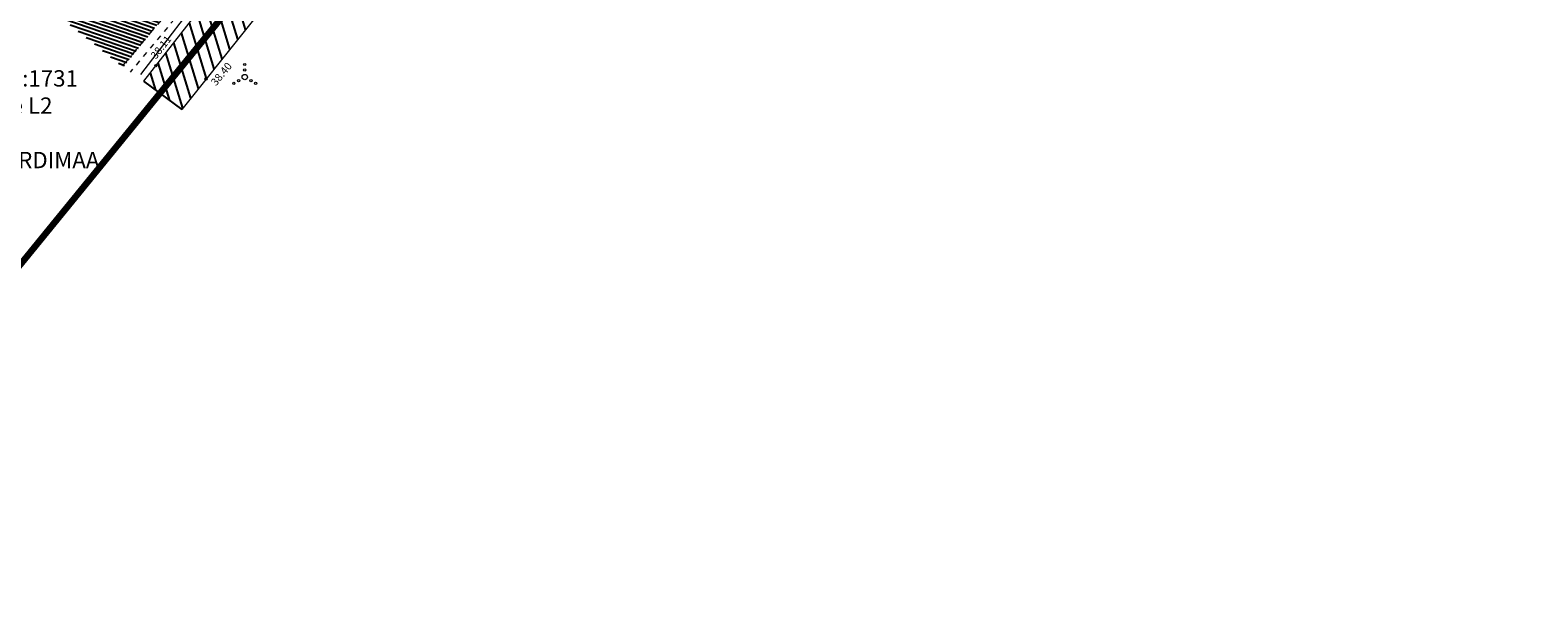
# Model space of a CAD drawing. Units: metres. Extents: x 546859 to 547809, y 6584138 to 6584955.
# Drawn here: x 547234 to 547372, y 6584423 to 6584476 of the extents above; entities that cross this region are included whole.
import ezdxf
from ezdxf.enums import TextEntityAlignment as Align

# ---------------------------------------------------------------- set-up
doc = ezdxf.new("R2010")
doc.units = ezdxf.units.M
for name, pattern in [('ASFBET', [2.5, 1.5, -1]), ('KATASTRIPIIR', [0.02, 0.01, 0.01]), ('KRAAVIPERV', [0.02, 0.01, 0.01]), ('KRUUSKILL', [2, 1, -1])]:
    doc.linetypes.add(name, pattern=pattern)
for name, color, linetype in [('HALJASTUS', 7, 'Continuous'), ('KIRJANURK', 7, 'Continuous'), ('KPOHULIIN', 4, 'Continuous'), ('PIIR', 36, 'Continuous'), ('TEE', 7, 'Continuous'), ('VEEKOGU', 5, 'Continuous')]:
    doc.layers.add(name, color=color, linetype=linetype)
doc.layers.add('KORGUS-EH2000', color=2, linetype='Continuous', lineweight=0)
doc.styles.get("Standard").update_dxf_attribs({"font": 'txt.shx'})
doc.styles.add('Style-INTL_ISO_ITALIC', font='INTL_ISO_ITALIC.shx')
doc.linetypes.add('KP_OHL', pattern='A,10,[138,mkm.shx,S=1,R=0,X=0,Y=0],0.75,[138,mkm.shx,S=1,R=0,X=0,Y=0],0.75,[138,mkm.shx,S=1,R=0,X=0,Y=0],3,[138,mkm.shx,S=1,R=180,X=0,Y=0],0.75,[138,mkm.shx,S=1,R=180,X=0,Y=0],0.75,[138,mkm.shx,S=1,R=180,X=0,Y=0],15', length=31)

# ---------------------------------------------------------------- blocks, each defined once
blk = doc.blocks.new('VQSA')
at = {"layer": 'HALJASTUS', "linetype": 'Continuous', "lineweight": 0}
for centre, radius in [((0, 0), 0.5), ((0, 2.3), 0.2), ((0, 1.3), 0.2), ((-2, -1.15), 0.2), ((-1.13, -0.65), 0.2), ((1.13, -0.65), 0.2), ((2, -1.15), 0.2)]:
    blk.add_circle(centre, radius, dxfattribs=at)
blk = doc.blocks.new('RING02_6')
at = {"layer": 'KORGUS-EH2000', "color": 32, "lineweight": 0}
blk.add_circle((0, 0), 0.2, dxfattribs=at)

msp = doc.modelspace()

# ---------------------------------------------------------------- hatches: boundary and pattern name
at = {"layer": 'TEE'}
h = msp.add_hatch(dxfattribs=at)
h.set_pattern_fill('ANSI31', color=253, scale=0.1, angle=116)
h.set_pattern_definition([(161, (0, 0), (-0.10336788904, -0.300202147753), [])])
h.paths.add_polyline_path([(547236.77, 6584476.76), (547249.22, 6584491.67), (547248.25, 6584493.13), (547255.04, 6584501.12), (547256.05, 6584501.57), (547271.18, 6584519.96), (547315.89, 6584576.51), (547318.36, 6584574.6), (547301.82, 6584553.89), (547279.85, 6584524.95), (547260.55, 6584501.98), (547259.41, 6584500.37), (547259.41, 6584499.05), (547261.27, 6584494.92), (547257.73, 6584489.83), (547256.17, 6584488.45), (547253.11, 6584485.86), (547242.26, 6584472.38)])
at = {"layer": 'VEEKOGU'}
h = msp.add_hatch(dxfattribs=at)
h.set_pattern_fill('ANSI31', color=151, scale=0.3, angle=62)
h.paths.add_polyline_path([(547323.92, 6584570.3), (547327.34, 6584567.66), (547324.64, 6584564.3), (547308.57, 6584544.06), (547288.69, 6584519.74), (547275.82, 6584503.82), (547259.32, 6584483.15), (547247.63, 6584468.49), (547244.13, 6584471.07), (547256.4, 6584486.81), (547262.22, 6584493.62), (547272.65, 6584506.4), (547284.02, 6584520.31), (547305.2, 6584546.79), (547321.33, 6584567.06)])

# ---------------------------------------------------------------- linework, layer by layer
at = {"layer": 'KPOHULIIN', "color": 1, "linetype": 'KP_OHL', "lineweight": 0, "ltscale": 0.5}
msp.add_lwpolyline([(547322.62, 6584571.36), (547314.6, 6584561.44), (547269.92, 6584505.77), (547243.84, 6584471.69)], dxfattribs=at)
at = {"layer": 'PIIR', "linetype": 'KATASTRIPIIR', "lineweight": 0, "ltscale": 0.5, "const_width": 0.6}
msp.add_lwpolyline([(547388.41, 6584217.91), (547363.46, 6584182), (547332.86, 6584137.95), (547300.02, 6584158.54), (547135, 6584282.77), (547127.85, 6584304.86), (547143.76, 6584341.34), (547146.86, 6584348.44), (547165.37, 6584371.2), (547214.58, 6584431.86), (547258.17, 6584485.37), (547313.29, 6584553.21), (547362.2, 6584612.08), (547389.42, 6584646.57)], dxfattribs=at)
msp.add_lwpolyline([(547244.77, 6584495.84), (547254.81, 6584487.97), (547258.17, 6584485.37), (547214.58, 6584431.86), (547211.26, 6584434.49), (547201.31, 6584442.43), (547244.77, 6584495.84)], close=True, dxfattribs=at)
at = {"layer": 'PIIR', "linetype": 'KATASTRIPIIR', "lineweight": 0, "ltscale": 0.5}
msp.add_3dface([(547203.82, 6584527.91), (547244.77, 6584495.84), (547201.31, 6584442.43), (547160.55, 6584474.75)], dxfattribs=at)
at = {"layer": 'TEE', "linetype": 'KRUUSKILL', "lineweight": 0, "ltscale": 0.5}
msp.add_lwpolyline([(547318.36, 6584574.6), (547311.67, 6584566.13), (547301.76, 6584553.81), (547289.38, 6584537.35), (547282.98, 6584528.86), (547269.47, 6584512.89), (547259.66, 6584500.99), (547259.43, 6584499.65), (547260.5, 6584497.77), (547261.41, 6584494.71), (547257.66, 6584489), (547255.46, 6584487.27), (547246.96, 6584476.79), (547242.89, 6584471.91)], dxfattribs=at)
at = {"layer": 'TEE', "linetype": 'ASFBET', "lineweight": 0, "ltscale": 0.5}
msp.add_lwpolyline([(547242.2, 6584472.48), (547246.84, 6584477.97), (547254.63, 6584487.41), (547251.88, 6584489.58), (547249.14, 6584491.73)], dxfattribs=at)
at = {"layer": 'VEEKOGU', "linetype": 'KRAAVIPERV', "lineweight": 0, "ltscale": 0.5}
for points in [[(547323.92, 6584570.3), (547321.33, 6584567.06), (547305.2, 6584546.79), (547284.02, 6584520.31), (547272.65, 6584506.4), (547262.22, 6584493.62), (547256.4, 6584486.81), (547244.13, 6584471.07)], [(547327.34, 6584567.66), (547324.64, 6584564.3), (547308.57, 6584544.06), (547288.69, 6584519.74), (547275.82, 6584503.82), (547259.32, 6584483.15), (547247.63, 6584468.49)]]:
    msp.add_lwpolyline(points, dxfattribs=at)
at = {"layer": 'VEEKOGU', "flags": 128}
msp.add_lwpolyline([(547244.13, 6584471.07), (547247.63, 6584468.49)], dxfattribs=at)

# ---------------------------------------------------------------- block references
at = {"layer": 'HALJASTUS', "linetype": 'Continuous', "lineweight": 0, "xscale": 0.5, "yscale": 0.5}
msp.add_blockref('VQSA', (547253.41, 6584471.46), dxfattribs=at)
at = {"layer": 'KORGUS-EH2000', "color": 32, "lineweight": 0, "xscale": 0.5, "yscale": 0.5}
for p in [(547245.25, 6584472.51), (547249.86, 6584471.29)]:
    msp.add_blockref('RING02_6', p, dxfattribs=at)

# ---------------------------------------------------------------- texts
at = {"layer": 'KIRJANURK', "insert": (547223.33, 6584472.09), "char_height": 1.5, "width": 31.0205, "attachment_point": 1}
msp.add_mtext('{\\fCalibri|b0|i0|c186|p34;65301:00\\fCalibri|b0|i0|c0|p34;2\\fCalibri|b0|i0|c186|p34;:\\fCalibri|b0|i0|c0|p34;1731\\PRadari tee L2\\P1171 \\fCalibri|b0|i0|c186|p34;m\\fCalibri|b0|i0|c0|p34;²\\PTRANSPORDIMAA}', dxfattribs=at)
at = {"layer": 'KORGUS-EH2000', "color": 32, "linetype": 'Continuous', "lineweight": 0, "style": 'Style-INTL_ISO_ITALIC'}
for s, rotation, p in [('38.11', 51.8914, (547244.98, 6584473.26)), ('38.40', 50.6555, (547250.51, 6584470.82))]:
    msp.add_text(s, height=0.7, rotation=rotation, dxfattribs=at).set_placement(p, align=Align.MIDDLE_LEFT)

doc.saveas('drawing.dxf')
